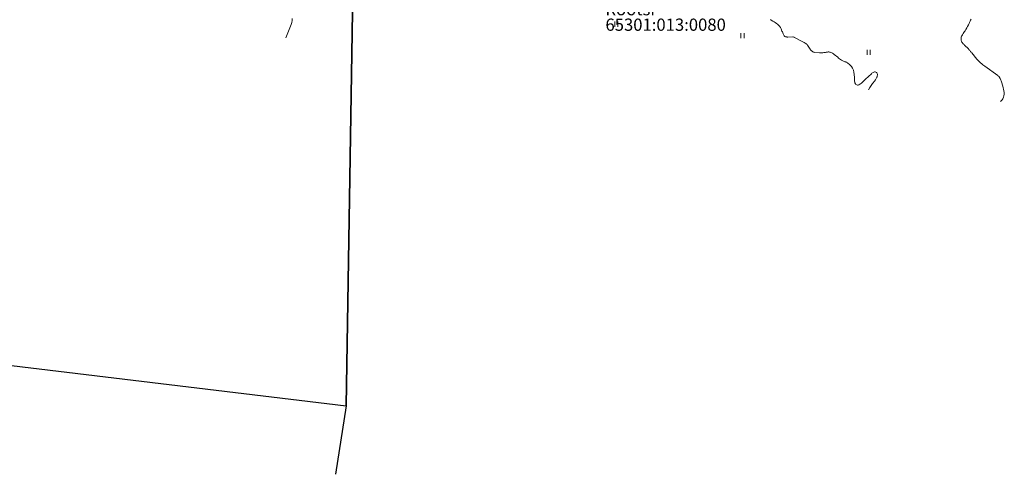
# Model space of a CAD drawing. Units: metres. Extents: x 554234 to 555074, y 6585927 to 6586555.
# Drawn here: x 554457 to 554602, y 6586060 to 6586127 of the extents above; entities that cross this region are included whole.
import ezdxf

# ---------------------------------------------------------------- set-up
doc = ezdxf.new("R2010")
doc.units = ezdxf.units.M
doc.header["$MEASUREMENT"] = 0
for name, color, linetype in [('HALJASTUS', 7, 'Continuous'), ('HORISONTAAL', 7, 'Continuous'), ('PIIR', 7, 'Continuous')]:
    doc.layers.add(name, color=color, linetype=linetype)
doc.styles.add('GENERATED_STYLE_6', font='txt')

msp = doc.modelspace()

# ---------------------------------------------------------------- linework, layer by layer
at = {"layer": 'HALJASTUS', "color": 3, "linetype": 'Continuous', "lineweight": 13}
for p, q in [((554544.748, 6586126.471), (554544.748, 6586125.71)), ((554545.203, 6586126.471), (554545.203, 6586125.71)), ((554563.316, 6586124.783), (554563.316, 6586124.021)), ((554563.771, 6586124.783), (554563.771, 6586124.021)), ((554581.884, 6586122.333), (554581.884, 6586121.571)), ((554582.339, 6586122.333), (554582.339, 6586121.571))]:
    msp.add_line(p, q, dxfattribs=at)
at = {"layer": 'HORISONTAAL', "color": 251, "linetype": 'Continuous', "lineweight": 13, "true_color": 0x6d6d6d, "flags": 128}
for points in [[(554496.357, 6586124.073), (554497.034, 6586125.785), (554497.127, 6586126.064), (554497.201, 6586126.348), (554497.245, 6586126.638), (554497.268, 6586126.932)], [(554567.645, 6586126.762), (554567.71, 6586126.725), (554567.775, 6586126.687), (554568.013, 6586126.546), (554568.192, 6586126.435), (554568.369, 6586126.32), (554568.542, 6586126.199), (554568.711, 6586126.073), (554568.865, 6586125.935), (554569.002, 6586125.783), (554569.114, 6586125.611), (554569.209, 6586125.426), (554569.35, 6586125.087), (554569.406, 6586124.954), (554569.462, 6586124.821), (554569.519, 6586124.688), (554569.577, 6586124.555), (554569.619, 6586124.459), (554569.665, 6586124.385), (554569.72, 6586124.322), (554569.79, 6586124.276), (554569.87, 6586124.241), (554569.96, 6586124.221), (554570.05, 6586124.207), (554570.14, 6586124.201), (554570.232, 6586124.202), (554570.927, 6586124.238), (554570.995, 6586124.228), (554571.118, 6586124.174), (554571.138, 6586124.165), (554571.159, 6586124.156), (554571.179, 6586124.146), (554571.199, 6586124.136), (554572.408, 6586123.497), (554572.521, 6586123.435), (554572.632, 6586123.372), (554572.742, 6586123.306), (554572.851, 6586123.238), (554572.953, 6586123.162), (554573.047, 6586123.079), (554573.129, 6586122.984), (554573.204, 6586122.881), (554573.485, 6586122.433), (554573.551, 6586122.339), (554573.623, 6586122.251), (554573.704, 6586122.171), (554573.791, 6586122.097), (554573.886, 6586122.036), (554573.986, 6586121.987), (554574.093, 6586121.956), (554574.204, 6586121.936), (554574.882, 6586121.875), (554575.046, 6586121.867), (554575.209, 6586121.868), (554575.372, 6586121.881), (554575.534, 6586121.903), (554575.662, 6586121.926), (554575.76, 6586121.943), (554575.858, 6586121.961), (554575.956, 6586121.979), (554576.054, 6586121.996), (554576.151, 6586122.007), (554576.248, 6586122.008), (554576.344, 6586121.994), (554576.439, 6586121.972), (554576.533, 6586121.941), (554576.671, 6586121.888), (554576.802, 6586121.824), (554576.925, 6586121.745), (554577.042, 6586121.655), (554577.552, 6586121.214), (554577.686, 6586121.103), (554577.823, 6586120.998), (554577.966, 6586120.901), (554578.113, 6586120.808), (554578.223, 6586120.742), (554578.319, 6586120.69), (554578.417, 6586120.645), (554578.519, 6586120.608), (554578.623, 6586120.576), (554578.726, 6586120.543), (554578.824, 6586120.501), (554578.917, 6586120.447), (554579.005, 6586120.385), (554579.349, 6586120.108), (554579.57, 6586119.881), (554579.748, 6586119.631), (554579.863, 6586119.346), (554579.936, 6586119.038), (554580.015, 6586118.32), (554580.029, 6586118.171), (554580.039, 6586118.023), (554580.045, 6586117.874), (554580.048, 6586117.725), (554580.064, 6586117.576), (554580.099, 6586117.446), (554580.162, 6586117.328), (554580.245, 6586117.217), (554580.347, 6586117.148), (554580.454, 6586117.111), (554580.566, 6586117.121), (554580.682, 6586117.164), (554580.818, 6586117.252), (554580.931, 6586117.331), (554581.041, 6586117.414), (554581.144, 6586117.504), (554581.245, 6586117.599), (554581.343, 6586117.696), (554581.441, 6586117.793), (554581.541, 6586117.889), (554581.642, 6586117.983), (554582.515, 6586118.795), (554582.6, 6586118.867), (554582.689, 6586118.933), (554582.784, 6586118.989), (554582.884, 6586119.039), (554582.989, 6586119.067), (554583.082, 6586119.071), (554583.171, 6586119.045), (554583.258, 6586118.998), (554583.324, 6586118.925), (554583.372, 6586118.844), (554583.391, 6586118.753), (554583.391, 6586118.654), (554583.36, 6586118.466), (554583.338, 6586118.369), (554583.309, 6586118.275), (554583.27, 6586118.184), (554583.223, 6586118.096), (554583.17, 6586118.011), (554583.115, 6586117.927), (554583.058, 6586117.845), (554582.998, 6586117.765), (554582.679, 6586117.348), (554582.468, 6586117.054), (554582.267, 6586116.754), (554582.084, 6586116.442), (554582.076, 6586116.428)], [(554597.186, 6586126.818), (554597.11, 6586126.665), (554597.035, 6586126.511), (554596.961, 6586126.356), (554596.887, 6586126.202), (554596.783, 6586125.981), (554596.672, 6586125.759), (554596.554, 6586125.54), (554596.426, 6586125.327), (554596.292, 6586125.117), (554596.213, 6586124.999), (554596.115, 6586124.85), (554596.02, 6586124.7), (554595.928, 6586124.547), (554595.838, 6586124.394), (554595.795, 6586124.317), (554595.744, 6586124.198), (554595.71, 6586124.076), (554595.703, 6586123.95), (554595.714, 6586123.821), (554595.718, 6586123.798), (554595.749, 6586123.681), (554595.79, 6586123.569), (554595.845, 6586123.463), (554595.91, 6586123.361), (554595.985, 6586123.264), (554596.062, 6586123.17), (554596.144, 6586123.079), (554596.229, 6586122.991), (554596.78, 6586122.441), (554596.846, 6586122.373), (554596.911, 6586122.304), (554596.974, 6586122.234), (554597.035, 6586122.162), (554597.096, 6586122.09), (554597.157, 6586122.017), (554597.218, 6586121.945), (554597.278, 6586121.872), (554598.044, 6586120.949), (554598.173, 6586120.8), (554598.307, 6586120.656), (554598.448, 6586120.519), (554598.594, 6586120.386), (554598.744, 6586120.258), (554598.897, 6586120.134), (554599.053, 6586120.013), (554599.212, 6586119.896), (554601.109, 6586118.526), (554601.129, 6586118.512), (554601.149, 6586118.497), (554601.169, 6586118.482), (554601.188, 6586118.467), (554601.266, 6586118.405), (554601.284, 6586118.389), (554601.301, 6586118.371), (554601.315, 6586118.352), (554601.328, 6586118.331), (554601.441, 6586118.123), (554601.506, 6586117.995), (554601.565, 6586117.866), (554601.617, 6586117.733), (554601.663, 6586117.598), (554601.856, 6586116.973), (554601.92, 6586116.741), (554601.974, 6586116.507), (554602.014, 6586116.27), (554602.043, 6586116.031), (554602.046, 6586115.788), (554602.022, 6586115.562), (554601.961, 6586115.344), (554601.875, 6586115.13), (554601.747, 6586114.942), (554601.506, 6586114.695)]]:
    msp.add_lwpolyline(points, dxfattribs=at)
at = {"layer": 'PIIR', "color": 32, "linetype": 'Continuous', "lineweight": 30, "flags": 128}
msp.add_lwpolyline([(554437.32, 6586151.65), (554433.62, 6586120.9), (554429.87, 6586089.56), (554428.62, 6586079.14), (554505.21, 6586069.95), (554506.38, 6586143.18)], close=True, dxfattribs=at)
msp.add_lwpolyline([(554679.659, 6586127.781), (554506.38, 6586143.18), (554505.21, 6586069.95), (554503.642, 6586059.872)], dxfattribs=at)

# ---------------------------------------------------------------- texts
at = {"layer": 'PIIR', "color": 32, "linetype": 'Continuous', "lineweight": 30, "insert": (554543.373, 6586125.115), "char_height": 1.8, "attachment_point": 7, "line_spacing_factor": 0.760957, "style": 'GENERATED_STYLE_6'}
msp.add_mtext('\\A1;{\\pql;\\fTimes New Roman|b1|i0|c0|p18;Rootsi\\P\\pql;\\fTimes New Roman|b1|i0|c0|p18;65301:013:0080}', dxfattribs=at)

doc.saveas('drawing.dxf')
